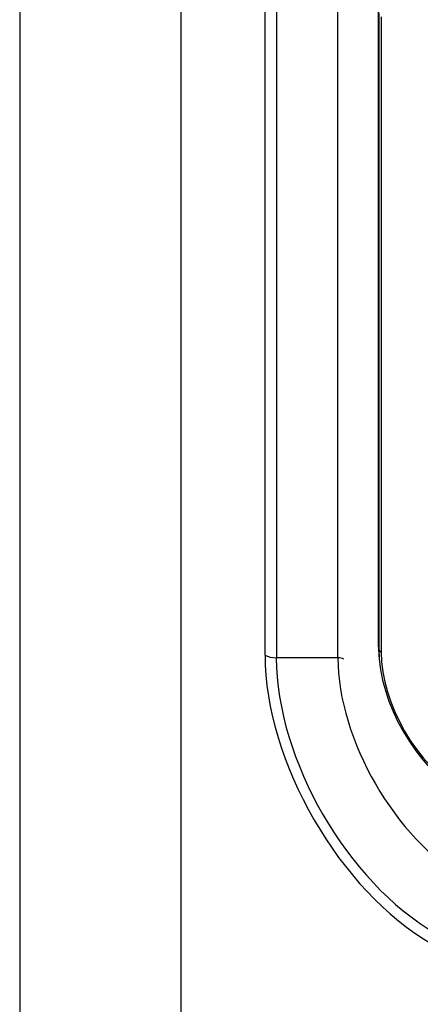
# Model space of a CAD drawing. Units: millimetres. Extents: x 775 to 9250, y 536 to 9043.
# Drawn here: x 3233 to 3280, y 8042 to 8158 of the extents above; entities that cross this region are included whole.
import ezdxf

# ---------------------------------------------------------------- set-up
doc = ezdxf.new("R2010")
doc.units = ezdxf.units.MM
for name, color, linetype in [('533902076-A_LMS_', 7, 'Continuous'), ('Default', 7, 'Continuous'), ('DUMMY_563404155-', 7, 'Continuous')]:
    doc.layers.add(name, color=color, linetype=linetype)

# ---------------------------------------------------------------- blocks, each defined once
blk = doc.blocks.new('SE7')
at = {"layer": '533902076-A_LMS_', "color": 7, "linetype": 'Continuous'}
for p, q in [((3275, 8159.54), (3275, 8084.43)), ((3275, 8084.4), (3275, 8159.52)), ((3275.03, 8159.12), (3275.03, 8084)), ((3275.32, 8158.73), (3275.32, 8083.62)), ((3275.03, 8084), (3275, 8084.4)), ((3275.05, 8083.23), (3275.07, 8082.87))]:
    blk.add_line(p, q, dxfattribs=at)
for centre, major_axis, start_param, end_param in [((3276, 8084.43), (1, 0), 3.141593, 3.185226), ((3285.3, 8078.45), (7.29, -12.62), 3.926991, 4.023058), ((3284.97, 8078.26), (-7.03, 12.18), 0.785398, 2.356194), ((3276.03, 8084.02), (-1, 0), 0.043633, 0.785398), ((3284.78, 8078.15), (-6.69, 11.59), 0.785398, 2.356194)]:
    blk.add_ellipse(centre, major_axis=major_axis, ratio=0.57735, start_param=start_param, end_param=end_param, dxfattribs=at)
at = {"layer": 'DUMMY_563404155-', "color": 7, "linetype": 'Continuous'}
for p, q in [((3232.58, 8250.45), (3232.58, 7827.18)), ((3251.62, 8223.76), (3251.62, 7800.81)), ((3261.58, 8083.28), (3261.58, 8160.85)), ((3262.92, 8160.53), (3262.92, 8082.96)), ((3270.2, 8082.96), (3270.2, 8160.53)), ((3270.2, 8082.96), (3262.92, 8082.96))]:
    blk.add_line(p, q, dxfattribs=at)
for centre, major_axis, start_param, end_param in [((3281.32, 8071.89), (13.96, -24.17), 3.926991, 5.497787), ((3262.92, 8084.06), (-1.9, 0), 0.785398, 1.570796), ((3281.71, 8072.11), (-13.29, 23.01), 0.785398, 2.356194), ((3285.35, 8074.22), (10.71, -18.55), 3.926991, 5.497787), ((3270.2, 8082.38), (1, 0), 0.785398, 1.570796)]:
    blk.add_ellipse(centre, major_axis=major_axis, ratio=0.57735, start_param=start_param, end_param=end_param, dxfattribs=at)

msp = doc.modelspace()

# ---------------------------------------------------------------- block references
at = {"layer": 'Default'}
msp.add_blockref('SE7', (0, 0), dxfattribs=at)

doc.saveas('drawing.dxf')
